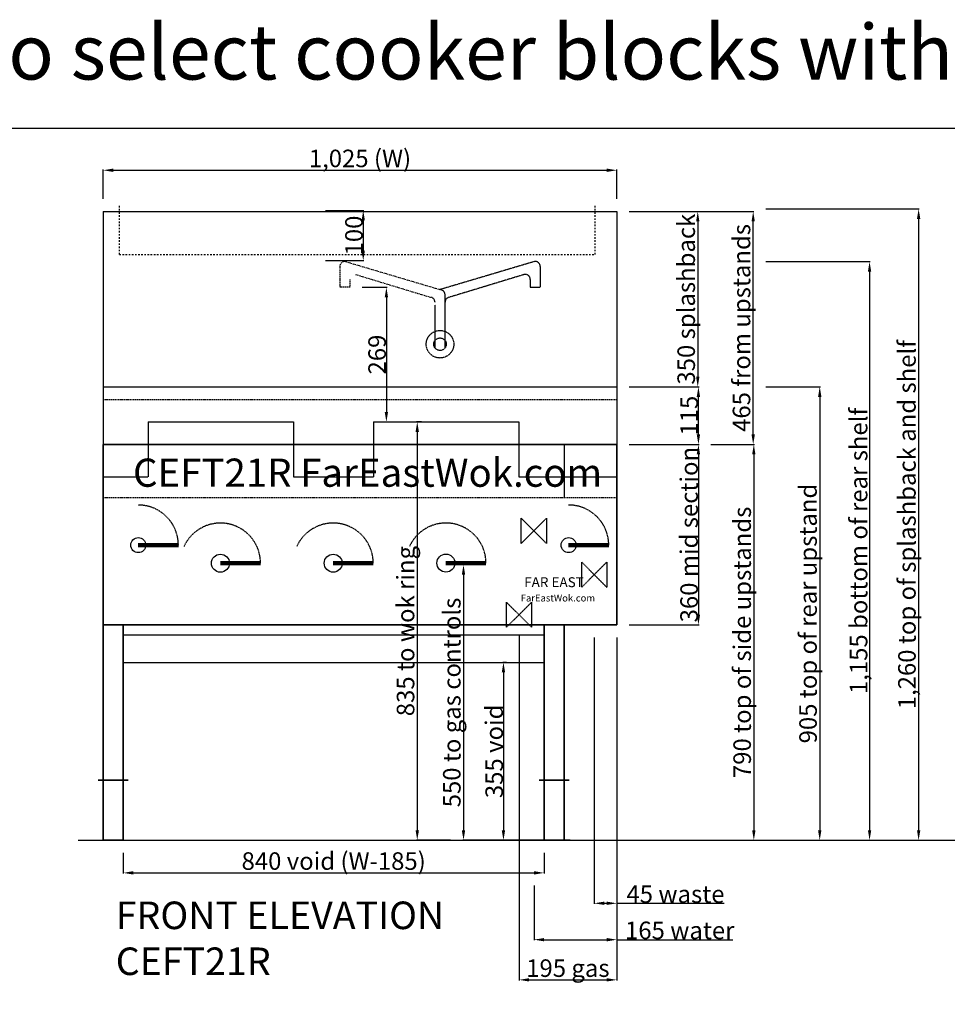
# Model space of a CAD drawing. Units: millimetres. Extents: x 314 to 136544, y -1543 to 8521.
# Drawn here: x 6793 to 8645, y 6556 to 8521 of the extents above; entities that cross this region are included whole.
import ezdxf

# ---------------------------------------------------------------- set-up
doc = ezdxf.new("R2010")
doc.units = ezdxf.units.MM
doc.header["$LTSCALE"] = 10
for name, pattern in [('Dash', [1.25, 0.625, -0.625]), ('DASHED', [0.75, 0.5, -0.25]), ('DASHED2', [0.375, 0.25, -0.125])]:
    doc.linetypes.add(name, pattern=pattern)
doc.styles.add('HALF', font='arial.ttf', dxfattribs={"height": 35})
doc.styles.get("Standard").update_dxf_attribs({"font": 'ARIAL.TTF'})
doc.dimstyles.new('Sub ISO-25', dxfattribs={"dimtxt": 35, "dimasz": 20, "dimexe": 1.25, "dimexo": 25, "dimtad": 1, "dimdec": 4, "dimdsep": 46, "dimlunit": 6, "dimtxsty": 'HALF', "dimcen": 2.5, "dimclrd": 253, "dimclre": 253, "dimclrt": 253, "dimadec": 0, "dimazin": 0, "dimtfac": 1, "dimtdec": 4, "dimtmove": 0, "dimatfit": 3, "dimfxl": 1, "dimtolj": 1, "dimtzin": 0, "dimarcsym": 0})

# ---------------------------------------------------------------- blocks, each defined once
blk = doc.blocks.new('*D607')
at = {"color": 253, "lineweight": -2, "ltscale": 0.5, "transparency": 16777216}
for p, q in [((8009.9, 8138.3), (8147.9, 8138.3)), ((8146.6, 8118.3), (8146.6, 7808.3)), ((8009.9, 7788.3), (8147.9, 7788.3))]:
    blk.add_line(p, q, dxfattribs=at)
at = {"color": 253, "ltscale": 0.5, "transparency": 16777216}
for points in [[(8143.3, 8118.3), (8149.9, 8118.3), (8146.6, 8138.3)], [(8143.3, 7808.3), (8149.9, 7808.3), (8146.6, 7788.3)]]:
    blk.add_solid(points, dxfattribs=at)
at = {"layer": 'DEFPOINTS', "color": 0, "ltscale": 0.5, "transparency": 16777216}
for p in [(7984.9, 8138.3), (7984.9, 7788.3), (8146.6, 7788.3)]:
    blk.add_point(p, dxfattribs=at)
at = {"color": 253, "ltscale": 0.5, "transparency": 16777216, "insert": (8123.5, 7963.3), "char_height": 35, "attachment_point": 5, "rotation": 90, "style": 'HALF'}
blk.add_mtext('\\A1;350 splashback', dxfattribs=at)
blk = doc.blocks.new('*D608')
at = {"color": 253, "lineweight": -2, "ltscale": 0.5, "transparency": 16777216}
for p, q in [((8009.9, 7673.3), (8149.1, 7673.3)), ((8147.9, 7653.3), (8147.9, 7333.3)), ((8009.9, 7313.3), (8149.1, 7313.3))]:
    blk.add_line(p, q, dxfattribs=at)
at = {"color": 253, "ltscale": 0.5, "transparency": 16777216}
for points in [[(8144.5, 7653.3), (8151.2, 7653.3), (8147.9, 7673.3)], [(8144.5, 7333.3), (8151.2, 7333.3), (8147.9, 7313.3)]]:
    blk.add_solid(points, dxfattribs=at)
at = {"layer": 'DEFPOINTS', "color": 0, "ltscale": 0.5, "transparency": 16777216}
for p in [(7984.9, 7673.3), (7984.9, 7313.3), (8147.9, 7313.3)]:
    blk.add_point(p, dxfattribs=at)
at = {"color": 253, "ltscale": 0.5, "transparency": 16777216, "insert": (8129.3, 7493.3), "char_height": 35, "attachment_point": 5, "rotation": 90, "style": 'HALF'}
blk.add_mtext('\\A1;360 mid section', dxfattribs=at)
blk = doc.blocks.new('*D609')
at = {"color": 253, "lineweight": -2, "ltscale": 0.5, "transparency": 16777216}
for p, q in [((7764.9, 7238.3), (7757.5, 7238.3)), ((7758.8, 7218.3), (7758.8, 6903.3)), ((7891.7, 6883.3), (7757.5, 6883.3))]:
    blk.add_line(p, q, dxfattribs=at)
at = {"color": 253, "ltscale": 0.5, "transparency": 16777216}
for points in [[(7755.4, 7218.3), (7762.1, 7218.3), (7758.8, 7238.3)], [(7755.4, 6903.3), (7762.1, 6903.3), (7758.8, 6883.3)]]:
    blk.add_solid(points, dxfattribs=at)
at = {"layer": 'DEFPOINTS', "color": 0, "ltscale": 0.5, "transparency": 16777216}
for p in [(7789.9, 7238.3), (7758.8, 6883.3), (7916.7, 6883.3)]:
    blk.add_point(p, dxfattribs=at)
at = {"color": 253, "ltscale": 0.5, "transparency": 16777216, "insert": (7740.3, 7060.8), "char_height": 35, "attachment_point": 5, "rotation": 90, "style": 'HALF'}
blk.add_mtext('\\A1;355 void', dxfattribs=at)
blk = doc.blocks.new('*D610')
at = {"color": 253, "lineweight": -2, "ltscale": 0.5, "transparency": 16777216}
for p, q in [((6999.9, 6858.3), (6999.9, 6817)), ((7839.9, 6858.3), (7839.9, 6817)), ((7019.9, 6818.2), (7819.9, 6818.2))]:
    blk.add_line(p, q, dxfattribs=at)
at = {"color": 253, "ltscale": 0.5, "transparency": 16777216}
for points in [[(7019.9, 6821.6), (7019.9, 6814.9), (6999.9, 6818.2)], [(7819.9, 6821.6), (7819.9, 6814.9), (7839.9, 6818.2)]]:
    blk.add_solid(points, dxfattribs=at)
at = {"layer": 'DEFPOINTS', "color": 0, "ltscale": 0.5, "transparency": 16777216}
for p in [(6999.9, 6883.3), (7839.9, 6883.3), (7839.9, 6818.2)]:
    blk.add_point(p, dxfattribs=at)
at = {"color": 253, "ltscale": 0.5, "transparency": 16777216, "insert": (7419.9, 6841.8), "char_height": 35, "attachment_point": 5, "style": 'HALF'}
blk.add_mtext('\\A1;840 void (W-185)', dxfattribs=at)
blk = doc.blocks.new('*D611')
at = {"color": 253, "lineweight": -2, "ltscale": 0.5, "transparency": 16777216}
for p, q in [((6959.9, 8163.3), (6959.9, 8221.8)), ((6979.9, 8220.6), (7964.9, 8220.6)), ((7984.9, 8163.3), (7984.9, 8221.8))]:
    blk.add_line(p, q, dxfattribs=at)
at = {"color": 253, "ltscale": 0.5, "transparency": 16777216}
for points in [[(6979.9, 8223.9), (6979.9, 8217.2), (6959.9, 8220.6)], [(7964.9, 8223.9), (7964.9, 8217.2), (7984.9, 8220.6)]]:
    blk.add_solid(points, dxfattribs=at)
at = {"layer": 'DEFPOINTS', "color": 0, "ltscale": 0.5, "transparency": 16777216}
for p in [(7984.9, 8220.6), (6959.9, 8138.3), (7984.9, 8138.3)]:
    blk.add_point(p, dxfattribs=at)
at = {"color": 253, "ltscale": 0.5, "transparency": 16777216, "insert": (7472.4, 8244.2), "char_height": 35, "attachment_point": 5, "style": 'HALF'}
blk.add_mtext('\\A1;1,025 (W)', dxfattribs=at)
blk = doc.blocks.new('*D612')
at = {"color": 253, "lineweight": -2, "ltscale": 0.5, "transparency": 16777216}
for p, q in [((7403.7, 8140.3), (7480.2, 8140.3)), ((7478.9, 8120.3), (7478.9, 8060.3)), ((7403.7, 8040.3), (7480.2, 8040.3))]:
    blk.add_line(p, q, dxfattribs=at)
at = {"color": 253, "ltscale": 0.5, "transparency": 16777216}
for points in [[(7475.6, 8120.3), (7482.3, 8120.3), (7478.9, 8140.3)], [(7475.6, 8060.3), (7482.3, 8060.3), (7478.9, 8040.3)]]:
    blk.add_solid(points, dxfattribs=at)
at = {"layer": 'DEFPOINTS', "color": 0, "ltscale": 0.5, "transparency": 16777216}
for p in [(7378.7, 8140.3), (7378.7, 8040.3), (7478.9, 8040.3)]:
    blk.add_point(p, dxfattribs=at)
at = {"color": 253, "ltscale": 0.5, "transparency": 16777216, "insert": (7460.4, 8090.3), "char_height": 35, "attachment_point": 5, "rotation": 90, "style": 'HALF'}
blk.add_mtext('\\A1;100', dxfattribs=at)
blk = doc.blocks.new('*D613')
at = {"color": 253, "lineweight": -2, "ltscale": 0.5, "transparency": 16777216}
for p, q in [((7697.7, 7433.3), (7677.8, 7433.3)), ((7679.1, 7413.3), (7679.1, 6903.3)), ((7866.7, 6883.3), (7677.8, 6883.3))]:
    blk.add_line(p, q, dxfattribs=at)
at = {"color": 253, "ltscale": 0.5, "transparency": 16777216}
for points in [[(7675.7, 7413.3), (7682.4, 7413.3), (7679.1, 7433.3)], [(7675.7, 6903.3), (7682.4, 6903.3), (7679.1, 6883.3)]]:
    blk.add_solid(points, dxfattribs=at)
at = {"layer": 'DEFPOINTS', "color": 0, "ltscale": 0.5, "transparency": 16777216}
for p in [(7722.7, 7433.3), (7679.1, 6883.3), (7891.7, 6883.3)]:
    blk.add_point(p, dxfattribs=at)
at = {"color": 253, "ltscale": 0.5, "transparency": 16777216, "insert": (7655.7, 7158.3), "char_height": 35, "attachment_point": 5, "rotation": 90, "style": 'HALF'}
blk.add_mtext('\\A1;550 to gas controls', dxfattribs=at)
blk = doc.blocks.new('*D614')
at = {"color": 253, "lineweight": -2, "ltscale": 0.5, "transparency": 16777216}
for p, q in [((8009.9, 7788.3), (8149.1, 7788.3)), ((8147.9, 7693.3), (8147.9, 7768.3)), ((8009.9, 7673.3), (8149.1, 7673.3))]:
    blk.add_line(p, q, dxfattribs=at)
at = {"color": 253, "ltscale": 0.5, "transparency": 16777216}
for points in [[(8144.5, 7768.3), (8151.2, 7768.3), (8147.9, 7788.3)], [(8144.5, 7693.3), (8151.2, 7693.3), (8147.9, 7673.3)]]:
    blk.add_solid(points, dxfattribs=at)
at = {"layer": 'DEFPOINTS', "color": 0, "ltscale": 0.5, "transparency": 16777216}
for p in [(7984.9, 7788.3), (8147.9, 7788.3), (7984.9, 7673.3)]:
    blk.add_point(p, dxfattribs=at)
at = {"color": 253, "ltscale": 0.5, "transparency": 16777216, "insert": (8129.4, 7730.8), "char_height": 35, "attachment_point": 5, "rotation": 90, "style": 'HALF'}
blk.add_mtext('\\A1;115', dxfattribs=at)
blk = doc.blocks.new('*D615')
at = {"color": 253, "lineweight": -2, "ltscale": 0.5, "transparency": 16777216}
for p, q in [((7595.5, 7718.3), (7585.5, 7718.3)), ((7586.7, 7698.3), (7586.7, 6903.3)), ((7652.8, 6883.3), (7585.5, 6883.3))]:
    blk.add_line(p, q, dxfattribs=at)
at = {"color": 253, "ltscale": 0.5, "transparency": 16777216}
for points in [[(7583.4, 7698.3), (7590.1, 7698.3), (7586.7, 7718.3)], [(7583.4, 6903.3), (7590.1, 6903.3), (7586.7, 6883.3)]]:
    blk.add_solid(points, dxfattribs=at)
at = {"layer": 'DEFPOINTS', "color": 0, "ltscale": 0.5, "transparency": 16777216}
for p in [(7620.5, 7718.3), (7586.7, 6883.3), (7677.8, 6883.3)]:
    blk.add_point(p, dxfattribs=at)
at = {"color": 253, "ltscale": 0.5, "transparency": 16777216, "insert": (7563.4, 7300.8), "char_height": 35, "attachment_point": 5, "rotation": 90, "style": 'HALF'}
blk.add_mtext('\\A1;835 to wok ring', dxfattribs=at)
blk = doc.blocks.new('*D616')
at = {"color": 253, "lineweight": -2, "ltscale": 0.5, "transparency": 16777216}
for p, q in [((8009.9, 8138.3), (8258.5, 8138.3)), ((8257.2, 7693.3), (8257.2, 8118.3)), ((8172.9, 7673.3), (8258.5, 7673.3))]:
    blk.add_line(p, q, dxfattribs=at)
at = {"color": 253, "ltscale": 0.5, "transparency": 16777216}
for points in [[(8253.9, 8118.3), (8260.6, 8118.3), (8257.2, 8138.3)], [(8253.9, 7693.3), (8260.6, 7693.3), (8257.2, 7673.3)]]:
    blk.add_solid(points, dxfattribs=at)
at = {"layer": 'DEFPOINTS', "color": 0, "ltscale": 0.5, "transparency": 16777216}
for p in [(7984.9, 8138.3), (8257.2, 8138.3), (8147.9, 7673.3)]:
    blk.add_point(p, dxfattribs=at)
at = {"color": 253, "ltscale": 0.5, "transparency": 16777216, "insert": (8233.9, 7905.8), "char_height": 35, "attachment_point": 5, "rotation": 90, "style": 'HALF'}
blk.add_mtext('\\A1;465 from upstands', dxfattribs=at)
blk = doc.blocks.new('*D617')
at = {"color": 253, "lineweight": -2, "ltscale": 0.5, "transparency": 16777216}
for p, q in [((8282.2, 8038.3), (8490.7, 8038.3)), ((8489.5, 8018.3), (8489.5, 6903.3)), ((8268.5, 6883.3), (8490.7, 6883.3))]:
    blk.add_line(p, q, dxfattribs=at)
at = {"color": 253, "ltscale": 0.5, "transparency": 16777216}
for points in [[(8486.2, 8018.3), (8492.8, 8018.3), (8489.5, 8038.3)], [(8486.2, 6903.3), (8492.8, 6903.3), (8489.5, 6883.3)]]:
    blk.add_solid(points, dxfattribs=at)
at = {"layer": 'DEFPOINTS', "color": 0, "ltscale": 0.5, "transparency": 16777216}
for p in [(8257.2, 8038.3), (8243.5, 6883.3), (8489.5, 6883.3)]:
    blk.add_point(p, dxfattribs=at)
at = {"color": 253, "ltscale": 0.5, "transparency": 16777216, "insert": (8467.6, 7460.8), "char_height": 35, "attachment_point": 5, "rotation": 90, "style": 'HALF'}
blk.add_mtext('\\A1;1,155 bottom of rear shelf', dxfattribs=at)
blk = doc.blocks.new('*D618')
at = {"color": 253, "lineweight": -2, "ltscale": 0.5, "transparency": 16777216}
for p, q in [((8282.2, 8143.3), (8588.7, 8143.3)), ((8587.4, 8123.3), (8587.4, 6903.3)), ((8416.6, 6883.3), (8588.7, 6883.3))]:
    blk.add_line(p, q, dxfattribs=at)
at = {"color": 253, "ltscale": 0.5, "transparency": 16777216}
for points in [[(8584.1, 8123.3), (8590.8, 8123.3), (8587.4, 8143.3)], [(8584.1, 6903.3), (8590.8, 6903.3), (8587.4, 6883.3)]]:
    blk.add_solid(points, dxfattribs=at)
at = {"layer": 'DEFPOINTS', "color": 0, "ltscale": 0.5, "transparency": 16777216}
for p in [(8257.2, 8143.3), (8391.6, 6883.3), (8587.4, 6883.3)]:
    blk.add_point(p, dxfattribs=at)
at = {"color": 253, "ltscale": 0.5, "transparency": 16777216, "insert": (8564.1, 7513.3), "char_height": 35, "attachment_point": 5, "rotation": 90, "style": 'HALF'}
blk.add_mtext('\\A1;1,260 top of splashback and shelf', dxfattribs=at)
blk = doc.blocks.new('*D619')
at = {"color": 253, "lineweight": -2, "ltscale": 0.5, "transparency": 16777216}
for p, q in [((8174.1, 7673.3), (8259.7, 7673.3)), ((8258.5, 7653.3), (8258.5, 6903.3)), ((8009.9, 6883.3), (8259.7, 6883.3))]:
    blk.add_line(p, q, dxfattribs=at)
at = {"color": 253, "ltscale": 0.5, "transparency": 16777216}
for points in [[(8255.1, 7653.3), (8261.8, 7653.3), (8258.5, 7673.3)], [(8255.1, 6903.3), (8261.8, 6903.3), (8258.5, 6883.3)]]:
    blk.add_solid(points, dxfattribs=at)
at = {"layer": 'DEFPOINTS', "color": 0, "ltscale": 0.5, "transparency": 16777216}
for p in [(8149.1, 7673.3), (7984.9, 6883.3), (8258.5, 6883.3)]:
    blk.add_point(p, dxfattribs=at)
at = {"color": 253, "ltscale": 0.5, "transparency": 16777216, "insert": (8235.2, 7278.3), "char_height": 35, "attachment_point": 5, "rotation": 90, "style": 'HALF'}
blk.add_mtext('\\A1;790 top of side upstands', dxfattribs=at)
blk = doc.blocks.new('*D620')
at = {"color": 253, "lineweight": -2, "ltscale": 0.5, "transparency": 16777216}
for p, q in [((8282.2, 7788.3), (8391.3, 7788.3)), ((8390, 7768.3), (8390, 6903.3)), ((8293.5, 6883.3), (8391.3, 6883.3))]:
    blk.add_line(p, q, dxfattribs=at)
at = {"color": 253, "ltscale": 0.5, "transparency": 16777216}
for points in [[(8386.7, 7768.3), (8393.4, 7768.3), (8390, 7788.3)], [(8386.7, 6903.3), (8393.4, 6903.3), (8390, 6883.3)]]:
    blk.add_solid(points, dxfattribs=at)
at = {"layer": 'DEFPOINTS', "color": 0, "ltscale": 0.5, "transparency": 16777216}
for p in [(8257.2, 7788.3), (8268.5, 6883.3), (8390, 6883.3)]:
    blk.add_point(p, dxfattribs=at)
at = {"color": 253, "ltscale": 0.5, "transparency": 16777216, "insert": (8366.7, 7335.8), "char_height": 35, "attachment_point": 5, "rotation": 90, "style": 'HALF'}
blk.add_mtext('\\A1;905 top of rear upstand', dxfattribs=at)
blk = doc.blocks.new('*D634')
at = {"color": 253, "lineweight": -2, "ltscale": 0.5, "transparency": 16777216}
for p, q in [((7940, 7288.3), (7940, 6756.3)), ((7984.9, 7288.3), (7984.9, 6756.3)), ((7960, 6757.5), (7964.9, 6757.5)), ((7984.9, 6757.5), (8199.2, 6757.5))]:
    blk.add_line(p, q, dxfattribs=at)
at = {"color": 253, "ltscale": 0.5, "transparency": 16777216}
for points in [[(7960, 6760.8), (7960, 6754.2), (7940, 6757.5)], [(7964.9, 6760.8), (7964.9, 6754.2), (7984.9, 6757.5)]]:
    blk.add_solid(points, dxfattribs=at)
at = {"layer": 'DEFPOINTS', "color": 0, "ltscale": 0.5, "transparency": 16777216}
for p in [(7940, 7313.3), (7984.9, 7313.3), (7984.9, 6757.5)]:
    blk.add_point(p, dxfattribs=at)
at = {"color": 253, "ltscale": 0.5, "transparency": 16777216, "insert": (8102.1, 6775.9), "char_height": 35, "attachment_point": 5, "style": 'HALF'}
blk.add_mtext('\\A1;45 waste', dxfattribs=at)
blk = doc.blocks.new('*D635')
at = {"color": 253, "lineweight": -2, "ltscale": 0.5, "transparency": 16777216}
for p, q in [((7819.9, 6793.2), (7819.9, 6683.6)), ((7984.9, 6731.3), (7984.9, 6683.6)), ((7839.9, 6684.9), (7964.9, 6684.9)), ((7984.9, 6684.9), (8216.3, 6684.9))]:
    blk.add_line(p, q, dxfattribs=at)
at = {"color": 253, "ltscale": 0.5, "transparency": 16777216}
for points in [[(7839.9, 6688.2), (7839.9, 6681.5), (7819.9, 6684.9)], [(7964.9, 6688.2), (7964.9, 6681.5), (7984.9, 6684.9)]]:
    blk.add_solid(points, dxfattribs=at)
at = {"layer": 'DEFPOINTS', "color": 0, "ltscale": 0.5, "transparency": 16777216}
for p in [(7819.9, 6818.2), (7984.9, 6756.3), (7984.9, 6684.9)]:
    blk.add_point(p, dxfattribs=at)
at = {"color": 253, "ltscale": 0.5, "transparency": 16777216, "insert": (8110.6, 6703.4), "char_height": 35, "attachment_point": 5, "style": 'HALF'}
blk.add_mtext('\\A1;165 water', dxfattribs=at)
blk = doc.blocks.new('*D636')
at = {"color": 253, "lineweight": -2, "ltscale": 0.5, "transparency": 16777216}
for p, q in [((7789.9, 7293.3), (7789.9, 6603.5)), ((7984.9, 7288.3), (7984.9, 6603.5)), ((7809.9, 6604.7), (7964.9, 6604.7))]:
    blk.add_line(p, q, dxfattribs=at)
at = {"color": 253, "ltscale": 0.5, "transparency": 16777216}
for points in [[(7809.9, 6608), (7809.9, 6601.4), (7789.9, 6604.7)], [(7964.9, 6608), (7964.9, 6601.4), (7984.9, 6604.7)]]:
    blk.add_solid(points, dxfattribs=at)
at = {"layer": 'DEFPOINTS', "color": 0, "ltscale": 0.5, "transparency": 16777216}
for p in [(7789.9, 7318.3), (7984.9, 7313.3), (7984.9, 6604.7)]:
    blk.add_point(p, dxfattribs=at)
at = {"color": 253, "ltscale": 0.5, "transparency": 16777216, "insert": (7887.4, 6628.1), "char_height": 35, "attachment_point": 5, "style": 'HALF'}
blk.add_mtext('\\A1;195 gas', dxfattribs=at)
blk = doc.blocks.new('*D637')
at = {"color": 253, "lineweight": -2, "ltscale": 0.5, "transparency": 16777216}
for p, q in [((7477, 7987), (7526.4, 7987)), ((7525.1, 7967), (7525.1, 7738.3)), ((7500.1, 7718.3), (7523.9, 7718.3))]:
    blk.add_line(p, q, dxfattribs=at)
at = {"color": 253, "ltscale": 0.5, "transparency": 16777216}
for points in [[(7521.8, 7967), (7528.5, 7967), (7525.1, 7987)], [(7521.8, 7738.3), (7528.5, 7738.3), (7525.1, 7718.3)]]:
    blk.add_solid(points, dxfattribs=at)
at = {"layer": 'DEFPOINTS', "color": 0, "ltscale": 0.5, "transparency": 16777216}
for p in [(7452, 7987), (7525.1, 7718.3), (7525.1, 7718.3)]:
    blk.add_point(p, dxfattribs=at)
at = {"color": 253, "ltscale": 0.5, "transparency": 16777216, "insert": (7506.6, 7852.7), "char_height": 35, "attachment_point": 5, "rotation": 90, "style": 'HALF'}
blk.add_mtext('\\A1;269', dxfattribs=at)

msp = doc.modelspace()

# ---------------------------------------------------------------- linework, layer by layer
at = {"ltscale": 0.5}
for p, q in [((6959.93242, 8138.34506), (7984.93242, 8138.34506)), ((6959.93242, 8138.34506), (6959.93242, 7673.34506)), ((7984.93242, 8138.34506), (7984.93242, 7673.34506)), ((6959.93242, 7788.34493), (7984.93242, 7788.34493)), ((7049.43242, 7718.34506), (7339.43242, 7718.34506)), ((7049.43242, 7718.34506), (7049.43242, 7673.34506)), ((7339.43242, 7718.34506), (7339.43242, 7673.34506)), ((7499.43255, 7718.34493), (7789.43255, 7718.34493)), ((7499.43255, 7718.34493), (7499.43255, 7673.34493)), ((7789.43255, 7718.34493), (7789.43255, 7673.34493)), ((6999.93242, 7293.34506), (7839.93242, 7293.34506)), ((6999.93242, 7238.34506), (7839.93242, 7238.34506)), ((6909.93242, 6883.34506), (9915.77011, 6883.34495))]:
    msp.add_line(p, q, dxfattribs=at)
at = {"linetype": 'Dash', "ltscale": 0.5}
for p, q in [((6992.14127, 8052.6611), (6992.14127, 8152.6611)), ((7942.14127, 8052.6611), (7942.14127, 8152.6611)), ((6992.14127, 8052.6611), (7942.14127, 8052.6611))]:
    msp.add_line(p, q, dxfattribs=at)
at = {"color": 5, "linetype": 'DASHED', "ltscale": 0.5}
for p, q in [((7443.58615, 8038.34506), (7633.58615, 7982.0716)), ((7432.17193, 8028.44556), (7432.17193, 7986.97566)), ((7451.97092, 8002.76011), (7451.97092, 7986.97566)), ((7463.38514, 8012.65961), (7613.58625, 7967.0717)), ((7451.97092, 7986.97566), (7432.17193, 7986.97566))]:
    msp.add_line(p, q, dxfattribs=at)
at = {"color": 253, "linetype": 'DASHED2', "ltscale": 0.5}
for p, q in [((7820.75772, 8038.34506), (7630.75772, 7982.0716)), ((7832.17193, 8028.44556), (7832.17193, 7986.97566)), ((7800.95873, 8012.65961), (7650.75762, 7967.0717)), ((7812.37294, 8002.76011), (7812.37294, 7986.97566)), ((7812.37294, 7986.97566), (7832.17193, 7986.97566))]:
    msp.add_line(p, q, dxfattribs=at)
at = {"color": 5, "linetype": 'DASHED2', "ltscale": 0.5}
for p, q in [((7642.17193, 7865.84506), (7642.17193, 7972.1721)), ((7622.17203, 7865.84492), (7622.17203, 7952.17221))]:
    msp.add_line(p, q, dxfattribs=at)
at = {"color": 253, "linetype": 'DASHED', "ltscale": 0.5}
msp.add_line((6959.93278, 7763.34491), (7984.93278, 7763.34491), dxfattribs=at)
at = {"lineweight": 35, "ltscale": 0.5}
for p, q in [((6959.93242, 7673.34506), (6959.93242, 7313.34506)), ((7984.93242, 7673.34506), (6959.93242, 7673.34506)), ((7984.93242, 7313.34506), (7984.93242, 7673.34506)), ((6959.93242, 7313.34506), (7984.93242, 7313.34506)), ((6959.93242, 7313.34506), (6959.93242, 6883.34506)), ((6999.93242, 6883.34506), (6999.93242, 7313.34506)), ((7839.93242, 6883.34506), (7839.93242, 7313.34506)), ((7879.93242, 6883.34506), (7879.93242, 7313.34506)), ((6949.93204, 7003.34502), (7009.93204, 7003.34502)), ((7829.93204, 7003.34503), (7889.93204, 7003.34503)), ((6959.93242, 6883.34506), (6999.93242, 6883.34506)), ((7839.93242, 6883.34506), (7879.93242, 6883.34506))]:
    msp.add_line(p, q, dxfattribs=at)
at = {"linetype": 'DASHED2', "ltscale": 0.5}
for p, q in [((7049.43242, 7673.34506), (7049.43242, 7608.34506)), ((7339.43242, 7673.34506), (7339.43242, 7608.34506)), ((7499.43255, 7673.34493), (7499.43255, 7608.34493)), ((7789.43255, 7673.34493), (7789.43255, 7608.34493)), ((7879.93242, 7673.34506), (7879.93242, 7567.34506)), ((6959.93208, 7608.34493), (7049.43242, 7608.34493)), ((7339.43244, 7608.34514), (7499.43255, 7608.34493)), ((7789.43255, 7608.34493), (7984.93242, 7608.34506))]:
    msp.add_line(p, q, dxfattribs=at)
at = {"linetype": 'DASHED', "ltscale": 0.5}
msp.add_line((6959.93242, 7567.34506), (7983.93242, 7567.34506), dxfattribs=at)
at = {"color": 5, "linetype": 'DASHED2', "lineweight": 30, "ltscale": 0.5}
for p, q in [((7794.40946, 7475.89512), (7794.40946, 7525.89512)), ((7794.40946, 7525.89512), (7844.40946, 7475.89512)), ((7794.40946, 7475.89512), (7844.40946, 7525.89512)), ((7844.40946, 7525.89512), (7844.40946, 7475.89512))]:
    msp.add_line(p, q, dxfattribs=at)
at = {"color": 5, "linetype": 'ByBlock', "lineweight": 100, "ltscale": 0.5}
for p, q in [((7029.93282, 7472.34507), (7109.93282, 7472.34507)), ((7888.93242, 7472.34506), (7968.93242, 7472.34506))]:
    msp.add_line(p, q, dxfattribs=at)
at = {"linetype": 'ByBlock', "lineweight": 100, "ltscale": 0.5}
for p, q in [((7193.93242, 7436.34502), (7273.93242, 7436.34502)), ((7418.93242, 7436.34502), (7498.93242, 7436.34502)), ((7643.93242, 7436.45226), (7723.93242, 7436.45226))]:
    msp.add_line(p, q, dxfattribs=at)
at = {"color": 34, "linetype": 'DASHED2', "lineweight": 30, "ltscale": 0.5}
for p, q in [((7914.93242, 7388.34492), (7914.93242, 7438.34492)), ((7914.93242, 7438.34492), (7964.93242, 7388.34492)), ((7914.93242, 7388.34492), (7964.93242, 7438.34492)), ((7964.93242, 7438.34492), (7964.93242, 7388.34492))]:
    msp.add_line(p, q, dxfattribs=at)
at = {"color": 2, "linetype": 'DASHED2', "lineweight": 30, "ltscale": 0.5}
for p, q in [((7764.93242, 7308.34482), (7764.93242, 7358.34482)), ((7764.93242, 7358.34482), (7814.93242, 7308.34482)), ((7764.93242, 7308.34482), (7814.93242, 7358.34482)), ((7814.93242, 7358.34482), (7814.93242, 7308.34482))]:
    msp.add_line(p, q, dxfattribs=at)
at = {"color": 3, "ltscale": 0.5}
msp.add_lwpolyline([(3569.58675, 8304.61371), (12534.18022, 8304.61371), (12534.18022, -1269.68149), (3569.58675, -1269.68149)], close=True, dxfattribs=at)
at = {"color": 5, "linetype": 'DASHED2', "ltscale": 0.5}
for radius in [27.5, 12.5]:
    msp.add_circle((7632.17193, 7873.34506), radius, dxfattribs=at)
at = {"lineweight": 30, "ltscale": 0.5}
msp.add_circle((7029.93242, 7472.34506), 15, dxfattribs=at)
at = {"ltscale": 0.5}
for centre, radius in [((7888.93242, 7472.34506), 15), ((7193.93242, 7436.34502), 18), ((7418.93242, 7436.34502), 18), ((7643.93242, 7436.45226), 18)]:
    msp.add_circle(centre, radius, dxfattribs=at)
at = {"color": 5, "linetype": 'DASHED', "ltscale": 0.5}
msp.add_arc((7442.17193, 8028.44556), 10, 81.86989765, 180, dxfattribs=at)
at = {"color": 253, "linetype": 'DASHED2', "ltscale": 0.5}
for centre, radius, start, end in [((7822.17193, 8028.44556), 10, 0, 98.13010235), ((7802.37294, 8002.76011), 10, 0, 98.13010235), ((7652.17183, 7957.17221), 10, 98.13010235, 180), ((7029.93282, 7472.34507), 80, 0, 90), ((7888.93242, 7472.34506), 80, 0, 90), ((7193.93242, 7436.34502), 80, 0, 155.45533425), ((7418.93242, 7436.34502), 80, 0, 155.45533425), ((7643.93242, 7436.45226), 80, 0, 155.45533425)]:
    msp.add_arc(centre, radius, start, end, dxfattribs=at)
at = {"color": 5, "linetype": 'DASHED2', "ltscale": 0.5}
for centre in [(7632.17193, 7972.1721), (7612.17203, 7957.17221)]:
    msp.add_arc(centre, 10, 0, 81.86989765, dxfattribs=at)

# ---------------------------------------------------------------- texts
at = {"color": 1, "ltscale": 0.5, "insert": (5297.64845, 8511.60798), "char_height": 110, "attachment_point": 1}
msp.add_mtext_dynamic_manual_height_columns('{\\fArial|b1|i0|c0|p34;Use group selection to select cooker blocks without dimension annotations}', width=5604.622681, gutter_width=550, heights=[0], dxfattribs=at)
at = {"color": 253, "insert": (7955.89898, 7616.96284), "char_height": 56.25, "attachment_point": 6}
msp.add_mtext('{\\fTechnic|b0|i0|c2|p2;CEFT21R FarEastWok.com}', dxfattribs=at)
at = {"ltscale": 0.5, "attachment_point": 1}
for s, width, heights, insert, char_height in [('FAR EAST', 790.9084971, [151.80034], (7800.08731, 7408.27377), 19.8), ('FarEastWok.com', 790.9084971, [151.80034], (7793.22423, 7373.71421), 13.86), ('FRONT ELEVATION\\PCEFT21R', 755.0555371, [0], (6984.97108, 6760.97844), 55), ('\\pi235.13;CEFT21R 48kW', 1579.4913179, [0], (5098.75046, 6739.57496), 110), ('\\A1;\\pi79.641;{\\fArial|b1|i0|c0|p34;\\C4;CESTB Far East Steamer \\P\\pi95.418;base Mk1\\H0.7x;\\S1/2;\\H1.4286x; with CESDP 7 \\P\\pi27.886;hole plate shown mounted\\P\\pi0;\\fArial|b1|i1|c0|p34;\\C256;Finished dims 28 Dec 2021}\\P\\pi175.22;{\\H0.54545x;NOTE: CESTR Twin cheung fun rice roll will \\P\\pi428.13;overhang by 100 on each side}', 1973.0817835, [0], (1092.29182, 6670.74805), 110)]:
    msp.add_mtext_dynamic_manual_height_columns(s, width=width, gutter_width=550, heights=heights, dxfattribs=dict(at, insert=insert, char_height=char_height))

# ---------------------------------------------------------------- dimensions: what is measured, and where the dimension line sits
at = {"ltscale": 0.5}
for base, p1, p2, text, picture, middle in [((7984.93242, 8220.58239), (6959.93242, 8138.34506), (7984.93242, 8138.34506), '<> (W)', '*D611', (7472.43242, 8244.15078)), ((7984.93242, 6604.71472), (7789.93242, 7318.34482), (7984.93242, 7313.34506), '<> gas', '*D636', (7887.43242, 6628.05629)), ((7839.93242, 6818.23317), (6999.93242, 6883.34506), (7839.93242, 6883.34506), '<> void (W-185)', '*D610', (7419.93242, 6841.80156)), ((7984.93242, 6684.87178), (7819.93242, 6818.23317), (7984.93242, 6756.25029), '<> water', '*D635', (8110.59323, 6703.36683))]:
    dim = msp.add_linear_dim(base=base, p1=p1, p2=p2, text=text, dimstyle='Sub ISO-25', dxfattribs=at)
    dim.commit()
    dim.dimension.update_dxf_attribs({"geometry": picture, "text_midpoint": middle})
dim = msp.add_linear_dim(base=(7478.91844, 8040.34506), p1=(7378.72504, 8140.34506), p2=(7378.72504, 8040.34506), angle=90, dimstyle='Sub ISO-25', dxfattribs=at)
dim.commit()
dim.dimension.update_dxf_attribs({"geometry": '*D612', "text_midpoint": (7460.42339, 8090.34506)})
for base, p1, p2, text, picture, middle in [((8146.6005, 7788.34493), (7984.93242, 8138.34506), (7984.93242, 7788.34493), '<> splashback', '*D607', (8123.54542, 7963.34499)), ((8390.03074, 6883.34506), (8257.22917, 7788.34493), (8268.49941, 6883.34506), '<> top of rear upstand', '*D620', (8366.74885, 7335.84499))]:
    dim = msp.add_linear_dim(base=base, p1=p1, p2=p2, angle=90, text=text, dimstyle='Sub ISO-25', override={"dimdec": 0}, dxfattribs=at)
    dim.commit()
    dim.dimension.update_dxf_attribs({"geometry": picture, "text_midpoint": middle})
for base, p1, p2, text, picture, middle in [((8257.22917, 8138.34506), (8147.8505, 7673.34506), (7984.93242, 8138.34506), '<> from upstands', '*D616', (8233.94728, 7905.84506)), ((8587.42372, 6883.34506), (8257.22917, 8143.34506), (8391.55973, 6883.34506), '<> top of splashback and shelf', '*D618', (8564.14183, 7513.34506)), ((8489.49425, 6883.34506), (8257.22917, 8038.34506), (8243.49941, 6883.34506), '<> bottom of rear shelf', '*D617', (8467.60902, 7460.84506)), ((7586.74884, 6883.34506), (7620.50956, 7718.34506), (7677.80658, 6883.34506), '<> to wok ring', '*D615', (7563.40727, 7300.84506)), ((8147.8505, 7313.34506), (7984.93242, 7673.34506), (7984.93242, 7313.34506), '<> mid section', '*D608', (8129.34351, 7493.34506)), ((8258.47917, 6883.34506), (8149.1005, 7673.34506), (7984.93242, 6883.34506), '<> top of side upstands', '*D619', (8235.19728, 7278.34506)), ((7679.05658, 6883.34506), (7722.68021, 7433.34502), (7891.68021, 6883.34506), '<> to gas controls', '*D613', (7655.71501, 7158.34504)), ((7758.7712, 6883.34506), (7789.93242, 7238.34506), (7916.68021, 6883.34506), '<> void', '*D609', (7740.2642, 7060.84506))]:
    dim = msp.add_linear_dim(base=base, p1=p1, p2=p2, angle=90, text=text, dimstyle='Sub ISO-25', dxfattribs=at)
    dim.commit()
    dim.dimension.update_dxf_attribs({"geometry": picture, "text_midpoint": middle})
for base, p1, p2, picture, middle in [((7525.11838, 7718.34493), (7451.97092, 7986.97566), (7525.11838, 7718.34493), '*D637', (7506.62332, 7852.66029)), ((8147.8505, 7788.34493), (7984.93242, 7673.34506), (7984.93242, 7788.34493), '*D614', (8129.35544, 7730.84499))]:
    dim = msp.add_linear_dim(base=base, p1=p1, p2=p2, angle=90, dimstyle='Sub ISO-25', override={"dimdec": 0}, dxfattribs=at)
    dim.commit()
    dim.dimension.update_dxf_attribs({"geometry": picture, "text_midpoint": middle})
dim = msp.add_linear_dim(base=(7984.93242, 6757.50029), p1=(7940.00356, 7313.34506), p2=(7984.93242, 7313.34506), text='<> waste', dimstyle='Sub ISO-25', override={"dimdec": 0}, dxfattribs=at)
dim.commit()
dim.dimension.update_dxf_attribs({"geometry": '*D634', "text_midpoint": (8102.08197, 6775.92372)})

doc.saveas('drawing.dxf')
